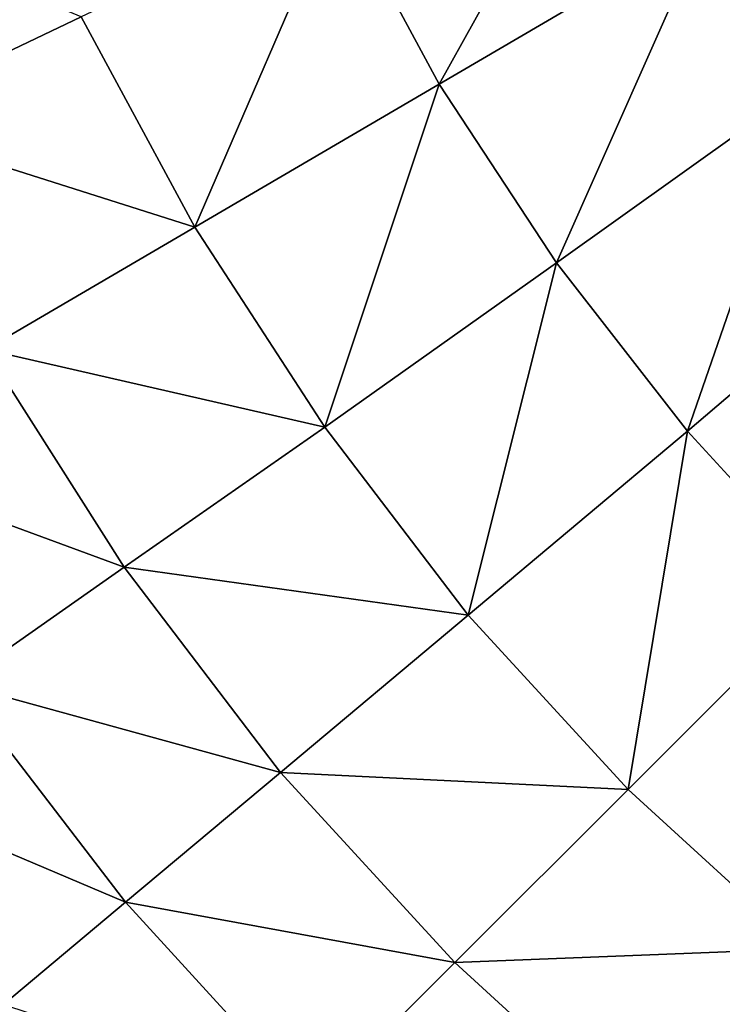
# Model space of a CAD drawing. Units: centimetres. Extents: x -29.5 to 29.5, y -29.5 to 29.5.
# Drawn here: x -20.9 to -15.1, y -17.6 to -9.5 of the extents above; entities that cross this region are included whole.
import ezdxf

# ---------------------------------------------------------------- set-up
doc = ezdxf.new("R2010")
doc.units = ezdxf.units.CM
doc.header["$LTSCALE"] = 2.54
doc.layers.get('0').update_dxf_attribs({"true_color": 0xff5454})

# ---------------------------------------------------------------- blocks, each defined once
blk = doc.blocks.new('Group')
at = {"color": 8, "true_color": 0x818181}
mesh = blk.add_polyface(dxfattribs=at)
corners = [(-56.402, 106.912, 26.233), (-51.785, 106.877, 24.026), (-58.571, 106.915, 21.208)]
mesh.append_faces([[corners[k] for k in face] for face in [(0, 1, 2)]], dxfattribs={"color": 8})
mesh = blk.add_polyface(dxfattribs=at)
corners = [(-54.381, 106.807, 38.064), (-50.883, 106.932, 35.611), (-57.475, 106.805, 33.185)]
mesh.append_faces([[corners[k] for k in face] for face in [(0, 1, 2)]], dxfattribs={"color": 8})
mesh = blk.add_polyface(dxfattribs=at)
corners = [(-50.883, 106.932, 35.611), (-53.8, 106.904, 31.032), (-57.475, 106.805, 33.185)]
mesh.append_faces([[corners[k] for k in face] for face in [(0, 1, 2)]], dxfattribs={"color": 8})
mesh = blk.add_polyface(dxfattribs=at)
corners = [(-49.398, 106.875, 28.456), (-51.785, 106.877, 24.026), (-56.402, 106.912, 26.233)]
mesh.append_faces([[corners[k] for k in face] for face in [(0, 1, 2)]], dxfattribs={"color": 8})
mesh = blk.add_polyface(dxfattribs=at)
corners = [(-53.8, 106.904, 31.032), (-49.398, 106.875, 28.456), (-56.402, 106.912, 26.233)]
mesh.append_faces([[corners[k] for k in face] for face in [(0, 1, 2)]], dxfattribs={"color": 8})
mesh = blk.add_polyface(dxfattribs=at)
corners = [(-50.856, 106.824, 42.66), (-47.593, 106.941, 39.931), (-54.381, 106.807, 38.064)]
mesh.append_faces([[corners[k] for k in face] for face in [(0, 1, 2)]], dxfattribs={"color": 8})
mesh = blk.add_polyface(dxfattribs=at)
corners = [(-47.593, 106.941, 39.931), (-50.883, 106.932, 35.611), (-54.381, 106.807, 38.064)]
mesh.append_faces([[corners[k] for k in face] for face in [(0, 1, 2)]], dxfattribs={"color": 8})
mesh = blk.add_polyface(dxfattribs=at)
corners = [(-50.883, 106.932, 35.611), (-46.662, 106.884, 32.665), (-53.8, 106.904, 31.032)]
mesh.append_faces([[corners[k] for k in face] for face in [(0, 1, 2)]], dxfattribs={"color": 8})
mesh = blk.add_polyface(dxfattribs=at)
corners = [(-46.662, 106.884, 32.665), (-49.398, 106.875, 28.456), (-53.8, 106.904, 31.032)]
mesh.append_faces([[corners[k] for k in face] for face in [(0, 1, 2)]], dxfattribs={"color": 8})
mesh = blk.add_polyface(dxfattribs=at)
corners = [(-47.593, 106.941, 39.931), (-43.645, 106.917, 36.615), (-50.883, 106.932, 35.611)]
mesh.append_faces([[corners[k] for k in face] for face in [(0, 1, 2)]], dxfattribs={"color": 8})
mesh = blk.add_polyface(dxfattribs=at)
corners = [(-43.645, 106.917, 36.615), (-46.662, 106.884, 32.665), (-50.883, 106.932, 35.611)]
mesh.append_faces([[corners[k] for k in face] for face in [(0, 1, 2)]], dxfattribs={"color": 8})
mesh = blk.add_polyface(dxfattribs=at)
corners = [(-43.929, 106.914, 43.928), (-47.593, 106.941, 39.931), (-50.856, 106.824, 42.66)]
mesh.append_faces([[corners[k] for k in face] for face in [(0, 1, 2)]], dxfattribs={"color": 8})
mesh = blk.add_polyface(dxfattribs=at)
corners = [(-46.945, 106.802, 46.944), (-43.929, 106.914, 43.928), (-50.856, 106.824, 42.66)]
mesh.append_faces([[corners[k] for k in face] for face in [(0, 1, 2)]], dxfattribs={"color": 8})
mesh = blk.add_polyface(dxfattribs=at)
corners = [(-40.284, 106.9, 40.283), (-43.645, 106.917, 36.615), (-47.593, 106.941, 39.931)]
mesh.append_faces([[corners[k] for k in face] for face in [(0, 1, 2)]], dxfattribs={"color": 8})
mesh = blk.add_polyface(dxfattribs=at)
corners = [(-43.929, 106.914, 43.928), (-40.284, 106.9, 40.283), (-47.593, 106.941, 39.931)]
mesh.append_faces([[corners[k] for k in face] for face in [(0, 1, 2)]], dxfattribs={"color": 8})
mesh = blk.add_polyface(dxfattribs=at)
corners = [(-39.928, 106.869, 47.59), (-43.929, 106.914, 43.928), (-46.945, 106.802, 46.944)]
mesh.append_faces([[corners[k] for k in face] for face in [(0, 1, 2)]], dxfattribs={"color": 8})
mesh = blk.add_polyface(dxfattribs=at)
corners = [(-43.645, 106.917, 36.615), (-41.788, 106.843, 29.205), (-46.662, 106.884, 32.665)]
mesh.append_faces([[corners[k] for k in face] for face in [(0, 1, 2)]], dxfattribs={"color": 8})
mesh = blk.add_polyface(dxfattribs=at)
corners = [(-43.929, 106.914, 43.928), (-36.613, 106.887, 43.642), (-40.284, 106.9, 40.283)]
mesh.append_faces([[corners[k] for k in face] for face in [(0, 1, 2)]], dxfattribs={"color": 8})
mesh = blk.add_polyface(dxfattribs=at)
corners = [(-39.928, 106.869, 47.59), (-36.613, 106.887, 43.642), (-43.929, 106.914, 43.928)]
mesh.append_faces([[corners[k] for k in face] for face in [(0, 1, 2)]], dxfattribs={"color": 8})
mesh = blk.add_polyface(dxfattribs=at)
corners = [(-43.645, 106.917, 36.615), (-39.03, 106.84, 32.747), (-41.788, 106.843, 29.205)]
mesh.append_faces([[corners[k] for k in face] for face in [(0, 1, 2)]], dxfattribs={"color": 8})
mesh = blk.add_polyface(dxfattribs=at)
corners = [(-40.284, 106.9, 40.283), (-39.03, 106.84, 32.747), (-43.645, 106.917, 36.615)]
mesh.append_faces([[corners[k] for k in face] for face in [(0, 1, 2)]], dxfattribs={"color": 8})
mesh = blk.add_polyface(dxfattribs=at)
corners = [(-40.284, 106.9, 40.283), (-36.027, 106.883, 36.026), (-39.03, 106.84, 32.747)]
mesh.append_faces([[corners[k] for k in face] for face in [(0, 1, 2)]], dxfattribs={"color": 8})
mesh = blk.add_polyface(dxfattribs=at)
corners = [(-36.613, 106.887, 43.642), (-36.027, 106.883, 36.026), (-40.284, 106.9, 40.283)]
mesh.append_faces([[corners[k] for k in face] for face in [(0, 1, 2)]], dxfattribs={"color": 8})
mesh = blk.add_polyface(dxfattribs=at)
corners = [(-50.856, 106.824, 42.66), (-54.381, 106.807, 38.064), (-57.123, 106.426, 39.998)]
mesh.append_faces([[corners[k] for k in face] for face in [(0, 1, 2)]], dxfattribs={"color": 8})
mesh = blk.add_polyface(dxfattribs=at)
corners = [(-53.423, 106.444, 44.809), (-50.856, 106.824, 42.66), (-57.123, 106.426, 39.998)]
mesh.append_faces([[corners[k] for k in face] for face in [(0, 1, 2)]], dxfattribs={"color": 8})
mesh = blk.add_polyface(dxfattribs=at)
corners = [(-46.945, 106.802, 46.944), (-50.856, 106.824, 42.66), (-53.423, 106.444, 44.809)]
mesh.append_faces([[corners[k] for k in face] for face in [(0, 1, 2)]], dxfattribs={"color": 8})
mesh = blk.add_polyface(dxfattribs=at)
corners = [(-49.398, 106.875, 28.456), (-46.391, 106.848, 21.491), (-51.785, 106.877, 24.026)]
mesh.append_faces([[corners[k] for k in face] for face in [(0, 1, 2)]], dxfattribs={"color": 8})
mesh = blk.add_polyface(dxfattribs=at)
corners = [(-46.662, 106.884, 32.665), (-44.26, 106.835, 25.447), (-49.398, 106.875, 28.456)]
mesh.append_faces([[corners[k] for k in face] for face in [(0, 1, 2)]], dxfattribs={"color": 8})
mesh = blk.add_polyface(dxfattribs=at)
corners = [(-49.398, 106.875, 28.456), (-44.26, 106.835, 25.447), (-46.391, 106.848, 21.491)]
mesh.append_faces([[corners[k] for k in face] for face in [(0, 1, 2)]], dxfattribs={"color": 8})
mesh = blk.add_polyface(dxfattribs=at)
corners = [(-46.662, 106.884, 32.665), (-41.788, 106.843, 29.205), (-44.26, 106.835, 25.447)]
mesh.append_faces([[corners[k] for k in face] for face in [(0, 1, 2)]], dxfattribs={"color": 8})
mesh = blk.add_polyface(dxfattribs=at)
corners = [(-44.26, 106.835, 25.447), (-40.508, 106.766, 18.708), (-46.391, 106.848, 21.491)]
mesh.append_faces([[corners[k] for k in face] for face in [(0, 1, 2)]], dxfattribs={"color": 8})
mesh = blk.add_polyface(dxfattribs=at)
corners = [(-41.788, 106.843, 29.205), (-38.667, 106.79, 22.169), (-44.26, 106.835, 25.447)]
mesh.append_faces([[corners[k] for k in face] for face in [(0, 1, 2)]], dxfattribs={"color": 8})
mesh = blk.add_polyface(dxfattribs=at)
corners = [(-44.26, 106.835, 25.447), (-38.667, 106.79, 22.169), (-40.508, 106.766, 18.708)]
mesh.append_faces([[corners[k] for k in face] for face in [(0, 1, 2)]], dxfattribs={"color": 8})
mesh = blk.add_polyface(dxfattribs=at)
corners = [(-39.03, 106.84, 32.747), (-36.503, 106.811, 25.434), (-41.788, 106.843, 29.205)]
mesh.append_faces([[corners[k] for k in face] for face in [(0, 1, 2)]], dxfattribs={"color": 8})
mesh = blk.add_polyface(dxfattribs=at)
corners = [(-41.788, 106.843, 29.205), (-36.503, 106.811, 25.434), (-38.667, 106.79, 22.169)]
mesh.append_faces([[corners[k] for k in face] for face in [(0, 1, 2)]], dxfattribs={"color": 8})
mesh = blk.add_polyface(dxfattribs=at)
corners = [(-39.928, 106.869, 47.59), (-32.665, 106.887, 46.662), (-36.613, 106.887, 43.642)]
mesh.append_faces([[corners[k] for k in face] for face in [(0, 1, 2)]], dxfattribs={"color": 8})
mesh = blk.add_polyface(dxfattribs=at)
corners = [(-36.027, 106.883, 36.026), (-34.056, 106.818, 28.503), (-39.03, 106.84, 32.747)]
mesh.append_faces([[corners[k] for k in face] for face in [(0, 1, 2)]], dxfattribs={"color": 8})
mesh = blk.add_polyface(dxfattribs=at)
corners = [(-39.03, 106.84, 32.747), (-34.056, 106.818, 28.503), (-36.503, 106.811, 25.434)]
mesh.append_faces([[corners[k] for k in face] for face in [(0, 1, 2)]], dxfattribs={"color": 8})
mesh = blk.add_polyface(dxfattribs=at)
corners = [(-36.503, 106.811, 25.434), (-32.914, 106.713, 18.785), (-38.667, 106.79, 22.169)]
mesh.append_faces([[corners[k] for k in face] for face in [(0, 1, 2)]], dxfattribs={"color": 8})

msp = doc.modelspace()

# ---------------------------------------------------------------- block references
at = {"color": 0, "extrusion": (0, -1, -4.37114e-08), "xscale": 0.3937009871006012, "yscale": 0.3937009871006012, "zscale": 0.3937009871006012}
msp.add_blockref('Group', (0, 0), dxfattribs=at)

doc.saveas('drawing.dxf')
